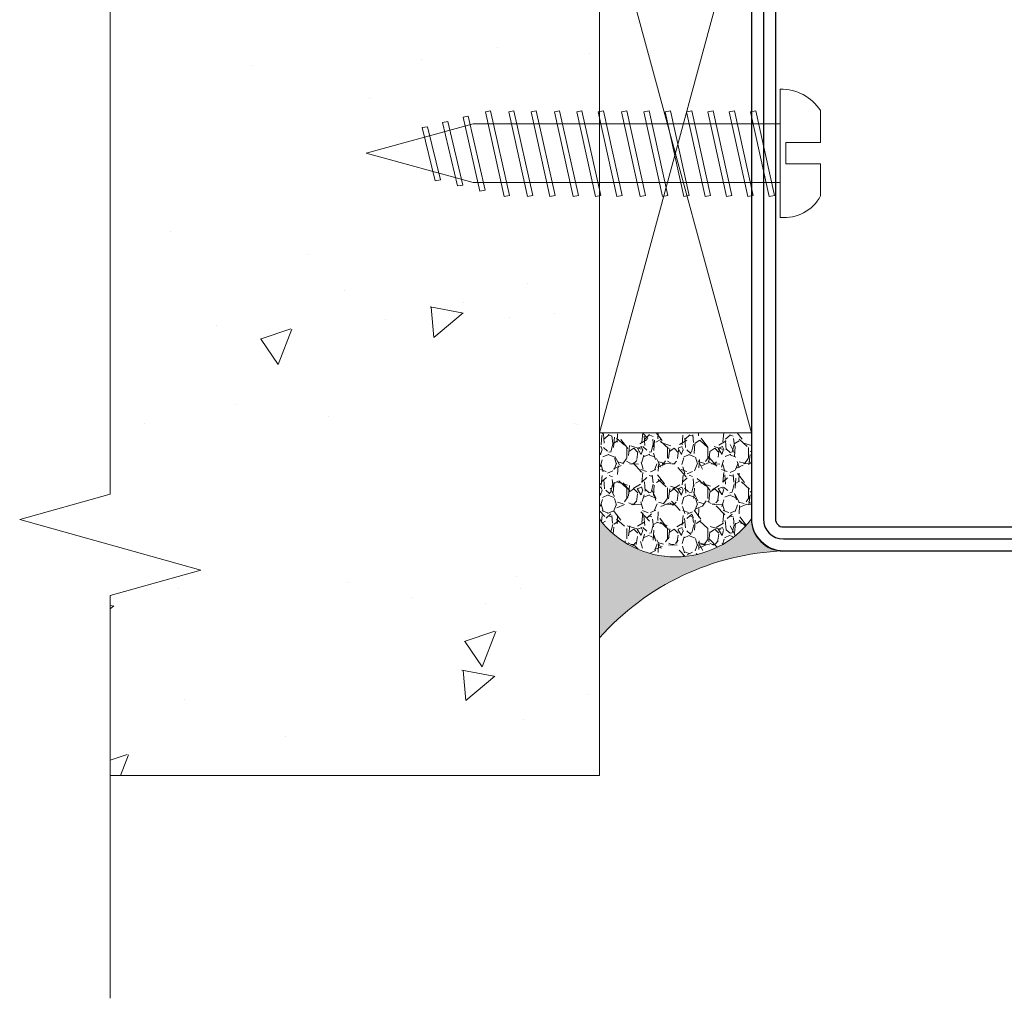
# Model space of a CAD drawing. Units: inches. Extents: x -106 to 12231, y -2000 to 2000.
# Drawn here: x 3504 to 3506, y 679 to 681 of the extents above; entities that cross this region are included whole.
import ezdxf

# ---------------------------------------------------------------- set-up
doc = ezdxf.new("R2010")
doc.units = ezdxf.units.IN
doc.header["$MEASUREMENT"] = 0
doc.layers.get('0').update_dxf_attribs({"lineweight": 9})
for name, color, linetype in [('PL_CONT', 210, 'Continuous'), ('PL_HATCH', 202, 'Continuous'), ('ST_CONT', 130, 'Continuous'), ('ST_HATCH', 170, 'Continuous')]:
    doc.layers.add(name, color=color, linetype=linetype)

# ---------------------------------------------------------------- blocks, each defined once
blk = doc.blocks.new('32800')
at = {"layer": 'PL_HATCH'}
h = blk.add_hatch(dxfattribs=at)
h.set_pattern_fill('ANSI37', color=0, scale=0.3, style=0)
h.set_pattern_definition([(45, (0, 0), (-0.6735192090801864, 0.6735192090801865), []), (135, (0, 0), (-0.6735192090801865, -0.6735192090801864), [])])
edge = h.paths.add_edge_path()
edge.add_arc((25.15999267145199, 38.6688302074033), 0.2425235179004391, 181.7838727680147, 344.94760315340847, ccw=False)
edge.add_line((24.91758668964932, 38.66128059012279), (24.78955289837511, 39.6657185151447))
edge.add_arc((25.45842778000635, 39.68430966691731), 0.6691331991475483, 133.442239878248, 181.5921069638288, ccw=False)
edge.add_arc((23.31531890115675, 42.40907346939262), 2.800942276337799, 306.9321128310023, 335.7069297628055)
edge.add_arc((25.65243038035144, 41.38923758934489), 0.2532357083288349, 328.4554014891695, 408.402430833596)
edge.add_line((25.82055217075297, 41.57861390139313), (25.39065703308859, 41.81974321428748))
edge.add_arc((21.5182853666652, 43.55620304936359), 4.243884433128596, 324.03106530390124, 335.8474471057457, ccw=False)
edge.add_arc((24.81729739623842, 41.17281703505139), 0.1742207380091754, 167.5826057078868, 321.16734134537285, ccw=False)
edge.add_line((24.64715219657871, 41.21028003793715), (24.63162950504273, 41.86418002156553))
edge.add_arc((25.0884230323344, 41.90066735627671), 0.4582484611756927, 119.358479149929, 184.5669233795505, ccw=False)
edge.add_arc((23.07961126936802, 45.53506511199318), 3.694376148382128, 298.8772977212906, 323.9880170918936)
edge.add_arc((29.04545339379916, 41.82000082988568), 3.353515856445317, 129.2866531004981, 152.6066938151554, ccw=False)
edge.add_arc((26.65750092889429, 44.66036671347408), 0.3603922252273247, 317.2172484107841, 488.876666134463)
edge.add_line((26.43130216727151, 44.94093163687796), (25.88364807891329, 44.52057034386856))
edge.add_line((25.88364807891329, 44.52057034386856), (24.07230777116479, 44.35188309542207))
edge.add_arc((23.59932192909322, 45.57763295311334), 1.313841055999668, 244.10946036600012, 291.10033914834594, ccw=False)
edge.add_arc((24.1621012145221, 44.34381274034252), 1.137654412134357, 103.68042016231487, 177.3877931747967, ccw=False)
edge.add_arc((27.62661933648966, 30.78499817397945), 15.13202563319438, 90.54785311978998, 104.28431194564979, ccw=False)
edge.add_arc((27.46508236406452, 46.38175232868015), 0.4657251546805298, 272.0733180022557, 419.0576868709269)
edge.add_arc((26.94906402736911, 45.44628032744946), 1.533870584117295, 60.49276984687336, 95.76581312452328)
edge.add_arc((15.54132360437676, 110.1421423491556), 64.1643359474551, 278.0634463837242, 280.10122825337305, ccw=False)
edge.add_arc((25.29011972842337, 41.15600155099897), 5.507275892124401, 97.8112162319552, 133.5933798137987)
edge.add_arc((22.04606953643331, 44.6139121841921), 0.7667819865856205, 136.1979828055334, 258.7065196102687)
edge.add_line((21.89590712336611, 43.86197743658828), (22.30941975251936, 43.78583216499091))
edge.add_arc((21.50373487943715, 42.3274112551088), 1.666169158607508, 15.440547060144524, 61.08213924497983, ccw=False)
edge.add_line((23.10976738475532, 42.77100933553331), (23.23551183703177, 40.84585499036474))
edge.add_line((23.23551183703177, 40.84585499036474), (23.06309908175704, 40.83453500406959))
edge.add_arc((23.07330701887865, 40.66474329311895), 0.1700982865517011, 93.44050113593522, 224.1778169067298)
edge.add_line((22.95131584911292, 40.54620392587324), (23.27455071376049, 40.02961489939642))
edge.add_line((23.27455071376049, 40.02961489939642), (23.331887300342, 39.38146559881888))
edge.add_line((23.331887300342, 39.38146559881888), (23.17740159241083, 39.38302095130258))
edge.add_arc((23.20271695677825, 39.17826022951925), 0.2063197054531771, 97.04793523647898, 225.4513298290212)
edge.add_line((23.05798061226868, 39.03122550084507), (23.42011767955152, 38.57621259498437))
edge.add_line((23.42011767955152, 38.57621259498437), (23.51933072444048, 37.51976824064807))
edge.add_arc((24.31685096688936, 37.56413064966286), 0.79875312860065, 183.1838214825266, 312.0542542776778)
edge.add_line((24.85188297149183, 36.97104775958729), (25.26676569395368, 37.35965094323798))
edge.add_arc((26.72270707925966, 35.9644998403985), 2.016485040162939, 119.2605310449132, 136.2214612345003, ccw=False)
edge.add_arc((24.21119515657511, 39.15457797292074), 2.091834869836425, 316.8403932700534, 348.612169211238)
edge.add_arc((26.08469951785366, 38.80610415621547), 0.1885453188848412, 339.9770804489717, 452.1499432860305)
edge.add_line((26.07762628093521, 38.99451675290921), (25.747159301645, 39.01535086279157))
edge.add_arc((25.69138045048312, 38.7468527110587), 0.2742308110349885, 78.26408250315959, 175.5374881503418)
edge.add_arc((24.73672120195308, 38.78509165995939), 0.6814694149420369, 344.5320786868624, 358.5787941332459, ccw=False)
at = {"layer": 'PL_CONT', "color": 0}
blk.add_lwpolyline([(25.39419490018814, 38.60584629842787, -0.8629007143878203), (24.91758668964932, 38.66128059012279), (24.78955289837511, 39.6657185151447, -0.2132401195289543), (24.99831642026485, 40.17014582740588, 0.1262177445143787), (25.86824625790486, 41.25675426598435, 0.3637085096533637), (25.82055217075297, 41.57861390139313), (25.39065703308859, 41.81974321428748, -0.05160442679508761), (24.95301198407307, 41.06357228139552, -0.7924817956328003), (24.64715219657871, 41.21028003793715), (24.63162950504273, 41.86418002156553, -0.2924604600265326), (24.86375651564525, 42.30006265976518, 0.110006736407306), (26.0679701415822, 43.36294025909141, -0.1021055046391847), (26.92200517014573, 44.41558096559586, 0.9297405946909817), (26.43130216727151, 44.94093163687796), (25.88364807891329, 44.52057034386856), (24.07230777116479, 44.35188309542207, -0.2079587787941715), (23.02562895892047, 44.39566226971857, -0.3331761530990023), (23.8930389811016, 45.44919189520095, -0.06000848383429923), (27.48193152183995, 45.91633206098174, 0.7466291882066124), (27.70454650038428, 46.78119800348315, 0.1551345447557266), (26.79496730802985, 46.97239079851936, -0.008891735090199405), (24.54162851199554, 46.61217682777527, 0.1574102523479319), (21.49265548023119, 45.14465458625746, 0.5920377476361203), (21.89590712336611, 43.86197743658828), (22.30941975251936, 43.78583216499091, -0.2018242348327201), (23.10976738475532, 42.77100933553331), (23.23551183703177, 40.84585499036474), (23.06309908175704, 40.83453500406959, 0.6416024187720805), (22.95131584911292, 40.54620392587324), (23.27455071376049, 40.02961489939642), (23.331887300342, 39.38146559881888), (23.17740159241083, 39.38302095130258, 0.6273194578068341), (23.05798061226868, 39.03122550084507), (23.42011767955152, 38.57621259498437), (23.51933072444048, 37.51976824064807, 0.6301628853179727), (24.85188297149183, 36.97104775958729), (25.26676569395368, 37.35965094323798, -0.07414142327721686), (25.73708629649219, 37.72369385749205, 0.1395254920806196), (26.26184835260512, 38.74154699069848, 0.5326773159675634), (26.07762628093521, 38.99451675290921), (25.747159301645, 39.01535086279157, 0.4519029587956711), (25.41798098236272, 38.76818973410296, -0.06136721980970648), (25.39350774237977, 38.60334457245649)], format="xyb", dxfattribs=at)
at = {"layer": 'ST_CONT', "color": 0}
for points in [[(27.81502070592035, 44.42994425910297, 0.4032247648994256), (26.00499709785907, 42.32695134103585), (26.39372037175696, 37.34598391108455, -1.043940648538737), (23, 37.1999999999997), (23, 42.5, 0.9999999999999999), (20, 42.5), (20, 4, -0.414213562373095), (19, 3), (1.5, 3, 0.9999999999999999), (1.5, 0), (68, -5.684341886080801e-14, 0.414213562373095), (70, 1.999999999999943), (70, 48.00000000000006, 0.414213562373095), (68, 50.00000000000006), (36, 50, 0.414213562373095), (34, 48), (34, 46.82356484123318, -0.3875810705703772), (32.1832968928332, 44.83198199106658)], [(27.95516005606532, 42.93650495248869, 0.4032247648994197), (27.50265415404999, 42.41075672297177), (27.8881795233072, 37.47479324439428, -1.043940648538736), (21.5, 37.19999999999925), (21.5, 42.5), (21.5, 4, -0.414213562373095), (19, 1.5), (1.5, 1.5), (68, 1.499999999999943, 0.414213562373095), (68.5, 1.999999999999943), (68.5, 48, 0.414213562373095), (68, 48.5), (36.00000000000006, 48.5, 0.414213562373095), (35.50000000000006, 48), (35.5, 46.8235672422062, -0.3875810705703787), (32.32076956245811, 43.33829725441467)]]:
    blk.add_lwpolyline(points, format="xyb", close=True, dxfattribs=at)
at = {"layer": 'ST_HATCH', "color": 0}
blk.add_lwpolyline([(27.88450174850345, 43.68316923005546, 0.4013956418720486), (26.75344004191464, 42.37612414490121), (27.1412321438641, 37.4070884346537, -1.043234586628754), (22.25, 37.1999999999997), (22.25, 42.5, 1), (20.75, 42.5), (20.75, 4, -0.414213562373095), (19, 2.25), (1.5, 2.25, 1), (1.5, 0.75), (68, 0.7499999999999432, 0.4142135623730959), (69.25, 1.999999999999943), (69.25, 48.00000000000006, 0.4142135623730976), (68, 49.25000000000006), (36, 49.25, 0.4142135623730818), (34.75, 48.00000000000006), (34.74999999999994, 46.82356484123312, -0.3875810705703667), (32.25203322764571, 44.08513842225409)], format="xyb", close=True, dxfattribs=at)

msp = doc.modelspace()

# ---------------------------------------------------------------- hatches: boundary and pattern name
at = {"lineweight": 9}
h = msp.add_hatch(dxfattribs=at)
h.set_pattern_fill('AR-CONC', color=256, scale=0.125, angle=270, style=0)
h.set_pattern_definition([(39.99999999999995, (2823.856855604007, -2773.591799559358), (-0.07844016872824372, 0.8965752282509418), [0.09375, -1.03125]), (94.99999999999991, (2823.856855604007, -2773.591799559358), (0.9402401671250148, -0.1734391670162502), [0.07499999999999994, -0.8249999999999995]), (349.5486, (2823.850318929007, -2773.517084959357), (0.861799427576192, 0.723136727142527), [0.07967523749999995, -0.8764276399999995]), (43.8158, (2824.106855604007, -2773.591799559358), (-0.2068987679112723, 1.334051310782056), [0.1406249999999998, -1.546874999999998]), (353.3644, (2824.089613970257, -2773.480628628108), (1.217647338625552, 1.168328381935879), [0.1195128599999999, -1.314641249999999]), (98.81579999999998, (2824.106855604007, -2773.591799559358), (1.217648251156656, 1.168327431417034), [0.1124999999999999, -1.237499999999999]), (68.99999999999997, (2824.044355604007, -2773.466799559358), (-0.5032736133316735, 0.7461338151480772), [0.09374999999999994, -1.031249999999999]), (124, (2824.044355604007, -2773.466799559358), (0.9064375563085664, 0.304144164901977), [0.07499999999999994, -0.8249999999999995]), (18.54859999999992, (2824.002416096507, -2773.404621768108), (0.4031631208874407, 1.050278285726862), [0.07967523749999994, -0.8764276399999994]), (52.49999999999999, (2823.856855604007, -2773.591799559358), (0.4161173172891394, 0.01519981914661326), [0, -0.8149999999999998, 0, -0.8374999999999999, 0, -0.8281249999999999]), (82.49999999999994, (2823.856855604007, -2773.591799559358), (0.4930146398529503, 0.3288369218026856), [0, -0.4774999999999999, 0, -0.7962499999999999, 0, -0.3156249999999999]), (122.5, (2823.856855604007, -2773.870549559358), (-0.02819358966797463, 0.6672780452155113), [0, -0.3124999999999998, 0, -0.9749999999999996, 0, -1.293749999999999]), (132.5, (2823.856855604007, -2773.995549559358), (0.1251312279153972, 0.7289827116779828), [0, -0.40625, 0, -0.6475, 0, -0.91875])])
h.paths.add_polyline_path([(3505.05826796425, 681.3184775093076), (3505.065818724614, 681.2842887727851), (3505.078801256886, 681.2865779435023), (3505.071756071785, 681.3184775093076), (3505.113403125876, 681.3184775093076), (3505.12095388624, 681.2842887727851), (3505.133936418511, 681.2865779435023), (3505.126891233411, 681.3184775093076), (3505.170942280276, 681.3184775093076), (3505.17849304064, 681.2842887727851), (3505.191475572911, 681.2865779435023), (3505.184430387811, 681.3184775093076), (3505.226077441902, 681.3184775093076), (3505.233628202266, 681.2842887727851), (3505.246610734537, 681.2865779435023), (3505.239565549437, 681.3184775093076), (3505.27880867693, 681.3184775093076), (3505.286359437295, 681.2842887727851), (3505.299341969565, 681.2865779435023), (3505.292296784465, 681.3184775093076), (3505.336347831329, 681.3184775093076), (3505.343898591695, 681.2842887727851), (3505.356881123965, 681.2865779435023), (3505.349835938865, 681.3184775093076), (3505.391482992955, 681.3184775093076), (3505.399033753321, 681.2842887727851), (3505.412016285591, 681.2865779435023), (3505.404971100491, 681.3184775093076), (3505.43108366429, 681.3184775093076), (3505.43108366429, 679.2637873902862), (3504.224223785567, 679.2637873902862), (3504.224223785567, 679.7084623109439), (3504.447795311611, 679.7709587144881), (3504.000652259523, 679.8959515215773), (3504.224223785567, 679.9584479251224), (3504.224223785567, 681.7083472243725), (3504.447795311611, 681.7708436279171), (3504.000652259523, 681.8958364350063), (3504.224223785567, 681.958332838551), (3504.224223785567, 682.322557419592), (3505.43108366429, 682.322557419592), (3505.43108366429, 681.4634884056348), (3505.425675924489, 681.4634884056348), (3505.418630739389, 681.4953879714402), (3505.405648207119, 681.4930988007235), (3505.412187816954, 681.4634884056348), (3505.372944689461, 681.4634884056348), (3505.365899504362, 681.4953879714402), (3505.35291697209, 681.4930988007235), (3505.359456581927, 681.4634884056348), (3505.317809527835, 681.4634884056348), (3505.310764342736, 681.4953879714402), (3505.297781810465, 681.4930988007235), (3505.304321420301, 681.4634884056348), (3505.260270373436, 681.4634884056348), (3505.253225188335, 681.4953879714402), (3505.240242656065, 681.4930988007235), (3505.2467822659, 681.4634884056348), (3505.207539138407, 681.4634884056348), (3505.200493953307, 681.4953879714402), (3505.187511421037, 681.4930988007235), (3505.194051030872, 681.4634884056348), (3505.152403976781, 681.4634884056348), (3505.145358791681, 681.4953879714402), (3505.132376259411, 681.4930988007235), (3505.138915869246, 681.4634884056348), (3505.094864822381, 681.4634884056348), (3505.087819637281, 681.4953879714402), (3505.074837105011, 681.4930988007235), (3505.081376714847, 681.4634884056348), (3505.039729660755, 681.4634884056348), (3505.032684475656, 681.4953879714402), (3505.019701943385, 681.4930988007235), (3505.026241553221, 681.4634884056348), (3504.982190506355, 681.4634884056348), (3504.975145321256, 681.4953879714402), (3504.962162788986, 681.4930988007235), (3504.968702398821, 681.4634884056348), (3504.924198977544, 681.4634884056348), (3504.91990143473, 681.4824054391701), (3504.906918902459, 681.4801162684524), (3504.911935823676, 681.4580326567237), (3504.874564115066, 681.4477554368563), (3504.869459370419, 681.4694229068995), (3504.856476838148, 681.4671337361823), (3504.861865022221, 681.4442631863234), (3504.824566426082, 681.4340060723856), (3504.819017306108, 681.4564403746293), (3504.806034773837, 681.4541512039121), (3504.811880574655, 681.4305174632431), (3504.668118735484, 681.3909829574712), (3504.832865712231, 681.3456775388657), (3504.838416530763, 681.323236369596), (3504.851399063034, 681.3255255403132), (3504.847403336972, 681.3416796920623), (3504.888709323042, 681.3303205458927), (3504.893436936509, 681.3102538373258), (3504.906419468779, 681.312543008043), (3504.903167924544, 681.3263444304802), (3504.944430388469, 681.3149972529008), (3504.948457342254, 681.2972713050557), (3504.961439874524, 681.2995604757724), (3504.95714233171, 681.3184775093076), (3505.00072880985, 681.3184775093076), (3505.008279570215, 681.2842887727851), (3505.021262102485, 681.2865779435023), (3505.014216917385, 681.3184775093076)])
h.paths.add_polyline_path([(3504.640326854805, 680.9674136277935, 1), (3504.640326854805, 680.5924142277935, 1)], flags=16)
h.paths.add_polyline_path([(3504.640326854805, 680.1417791410007, 1), (3504.640326854805, 679.7667797410007, 1)], flags=16)
h.paths.add_polyline_path([(3504.640326854805, 682.278708300318, 1), (3504.640326854805, 681.9037089003181, 1)], flags=16)
h.paths.add_polyline_path([(3504.527510118462, 681.9957042017207), (3504.527510118462, 682.1872455050769), (3504.752509758463, 682.1872455050769), (3504.752509758463, 681.9957042017207)], flags=8)
h.paths.add_polyline_path([(3504.527126421941, 679.8581146374012), (3504.527126421941, 680.0499117384378), (3504.752893454984, 680.0499117384378), (3504.752893454984, 679.8581146374012)], flags=8)
h.paths.add_polyline_path([(3504.528968165243, 680.6843630386282), (3504.528968165243, 680.8749323107971), (3504.751051711683, 680.8749323107971), (3504.751051711683, 680.6843630386282)], flags=8)
h = msp.add_hatch(dxfattribs=at)
h.set_pattern_fill('AR-SAND', color=256, scale=0.025, angle=270, style=0)
h.set_pattern_definition([(52.49999999999999, (2824.044355604007, -2773.091799559358), (0.04817059422532897, -0.001574833952740213), [0, -0.038, 0, -0.0425, 0, -0.04062499999999999]), (82.49999999999994, (2824.044355604007, -2773.091799559358), (0.07055365163074352, 0.04424441763169316), [0, -0.0205, 0, -0.03425, 0, -0.013125]), (122.5, (2824.044355604007, -2773.122549559358), (0.0001414763384241268, 0.07785354654378739), [0, -0.0125, 0, -0.04499999999999998, 0, -0.05874999999999998]), (132.5, (2824.044355604007, -2773.122549559358), (0.02194188912335624, 0.07515316511430734), [0, -0.00625, 0, -0.0295, 0, -0.03375])])
h.paths.add_polyline_path([(3505.806062085559, 679.8970189229739, 0.3917664581347205), (3505.884813032387, 679.8182787654931, 0.2045002750346147), (3505.431083664291, 679.6034315115647), (3505.43108366429, 679.8911952210836), (3505.43108366429, 679.8970189229748, 0.4999999998562832)])
h.paths.add_polyline_path([(3505.884813032387, 681.7867827025005, 0.3917183091137479), (3505.806062616116, 681.7080562217351, 0.4999628184293078), (3505.43108366429, 681.7080425450193), (3505.431083664291, 682.0016299564289, 0.2045002750346337)])
at = {"lineweight": 9, "ltscale": 0.1}
h = msp.add_hatch(dxfattribs=at)
h.set_pattern_fill('GRAVEL', color=256, scale=0.09989425142575988, angle=270, style=0)
h.set_pattern_definition([(138.0128, (3506.152428564837, 692.147994215827), (-0.8990483968506904, 0.799153834808842), [0.01343937300981602, -1.33050032543382]), (94.96969999999989, (3506.142439139694, 692.1569846984552), (0.09989338304573643, -1.198731122149685), [0.02306238603816231, -2.283175518518309]), (42.5104, (3506.140441254665, 692.1799603762832), (-1.098837632153228, -0.9989415870738011), [0.01626158540109659, -1.609898952593591]), (177.2737000000001, (3506.115467691809, 692.2189191343394), (1.997885057981351, -0.09989385361959893), [0.02100156763124884, -2.079154795916629]), (202.8337, (3506.09448989901, 692.2199180768538), (1.198730658666345, 0.4994722466250273), [0.02059369940267752, -2.038779037904113]), (267.2737, (3506.075509991239, 692.2119265367395), (0.099893853619599, 1.997885057981351), [0.0210015676312489, -2.079154795916636]), (307.6942, (3506.074511048725, 692.1909487439401), (-0.9989415557882918, 1.298626002319887), [0.02777349882965257, -2.749574186462074]), (342.2553000000001, (3506.091493071467, 692.1689720086264), (2.197673154889177, -0.6992608351127195), [0.02622104226824484, -2.595884083604503]), (31.42959999999997, (3506.116466634324, 692.1609804685125), (1.298624772709019, 0.7991548339529627), [0.02107269233826405, -2.086198839055923]), (85.23639999999993, (3506.13444759958, 692.1719688361694), (-0.09989340558729512, -1.098836860215245), [0.02405773235936818, -1.178828386137779]), (132.3974, (3506.136445484609, 692.1959434565114), (-1.098835974722085, 1.198731751439076), [0.03111186481805004, -3.080076914554737]), (48.81409999999998, (3506.114468749295, 692.1200238254281), (0.5993652401729449, 0.6992600543492702), [0.0106188588208097, -1.051271518501474]), (81.46919999999994, (3506.121461346895, 692.128015365542), (-0.1997892930190235, -1.29862509719777), [0.02020231372559102, -2.000033853757571]), (135, (3506.124458174438, 692.147994215827), (-0.0998942823379313, 2.944016572529087e-17), [0.01412714493088239, -0.1271446040606957]), (113.1985999999999, (3506.136445484609, 692.154986813427), (0.1997886352378601, -0.4994712302239885), [0.007607746400083013, -0.7531641964634296]), (201.8013999999999, (3506.133448657066, 692.1619794110269), (0.299682781549486, 0.09989424248528912), [0.0107589105613086, -0.5271881159178928]), (300.9638, (3506.123459231923, 692.1579836409695), (0.199788750942962, -0.2996825567152196), [0.01747440150765665, -0.5650041836318774]), (71.56509999999997, (3506.132449714552, 692.1429995032557), (-0.09989409191688754, -0.1997885462648583), [0.01263572375709578, -0.3032576698530528]), (286.3894999999999, (3506.133448657066, 692.2199180768538), (0.2996820260300027, -0.9989427338663158), [0.01770126135264457, -1.752429369153129]), (340.3462, (3506.138443369638, 692.2029360541113), (-1.098836979018143, 0.3995765309427979), [0.01485037931120487, -1.470184455087488]), (203.1985999999999, (3506.152428564837, 692.1429995032557), (0.4994712302239884, 0.1997886352378601), [0.01521539290591459, -0.7455565499575977]), (253.6105, (3506.138443369638, 692.1370058481701), (0.2996820260300034, 0.9989427338663156), [0.01770126135264427, -1.752429369153108]), (249.444, (3506.071514221182, 692.2199180768538), (0.1997881029170509, 0.4994714413879839), [0.0170699296836338, -0.8364269540750628]), (204.7751, (3506.065520566096, 692.2039349966257), (1.098837107505415, 0.4994704768792924), [0.01430265913063726, -1.415965351712365]), (336.8014000000001, (3506.052534313411, 692.1420005607418), (0.4994712302239883, -0.1997886352378604), [0.01521539290591459, -0.7455565499575976]), (287.354, (3506.06651950861, 692.1360069056558), (-0.3995764565103292, 1.298625470231045), [0.01674537326075147, -1.657787457573084]), (339.444, (3506.052534313411, 692.1909487439401), (-0.4994714413879837, 0.1997881029170512), [0.00853496484181692, -0.844961918916881]), (11.30989999999966, (3506.052534313411, 692.147994215827), (0.3995770808465872, 0.09989401489231588), [0.00509360788019948, -0.504269078130525]), (75.9638, (3506.057529025982, 692.1489931583413), (-0.09989405736731571, -0.2996828088185159), [0.02059369940267752, -0.39128078812213]), (96.0089999999999, (3506.062523738554, 692.1689720086264), (0.09989418324611912, -0.998942489374544), [0.01908479673489143, -1.889392179609463]), (213.6900999999999, (3506.114468749295, 692.1579836409695), (0.1997884586754008, 0.09989438473535668), [0.01440694872912593, -0.3457668693932738]), (263.1571999999999, (3506.102481439124, 692.1499921008557), (-0.199789301798227, -1.698202210852872), [0.02515277314349777, -2.490120245753467]), (330.9453999999999, (3506.099484611581, 692.1250185379989), (-0.6992597983966197, 0.3995770084200912), [0.01028471254979053, -1.018189539256805]), (360, (3506.108475094209, 692.1200238254281), (0.09989425142575985, 0.09989425142575986), [0.005993655085545589, -0.09390059634021423]), (30.25639999999995, (3506.065520566096, 692.1709698936551), (-0.6992600053060892, -0.399576494924022), [0.01387770898507226, -1.373897584869217]), (318.0128, (3506.077507876267, 692.1779624912546), (0.8990483968506906, -0.7991538348088415), [0.02687874601963203, -1.317060952424004]), (270, (3506.097486726552, 692.1599815259982), (0.09989425142575985, -0.09989425142575988), [0.02597250537069756, -0.0739217460550623]), (235.3048, (3506.097486726552, 692.1340090206276), (0.6992606200293128, 0.9989419407634551), [0.01579467966993259, -1.56367208859231]), (164.0546, (3506.088496243924, 692.1210227679425), (-0.3995770183548611, 0.09989424036710479), [0.01454480279609349, -0.7126963359510953]), (117.6459999999999, (3506.074511048725, 692.1250185379989), (-0.9989432847588594, 1.897990358250781), [0.02368143071424775, -2.344465536586333]), (85.42609999999996, (3506.063522681068, 692.1459963307983), (0.0998937320916383, 1.298625324307051), [0.02505337836332876, -2.480281760824751])])
edge = h.paths.add_edge_path()
edge.add_line((3505.806041560032, 680.1099326334896), (3505.806072874924, 679.8970189229743))
edge.add_arc((3505.618578269607, 680.0376466204712), 0.23437230281392, 216.8712164863289, 323.1287835136711, ccw=False)
edge.add_line((3505.43108366429, 679.8970189229743), (3505.43108366429, 680.1099326334896))
edge.add_line((3505.43108366429, 680.1099326334896), (3505.806041560032, 680.1099326334896))

# ---------------------------------------------------------------- linework, layer by layer
for p, q in [((3505.43108366429, 679.2637873902862), (3505.43108366429, 682.322557419592)), ((3505.806072874924, 680.1099326334896), (3505.43108366429, 680.1099326334896)), ((3505.43108366429, 679.2637873902862), (3504.224223785567, 679.2637873902862))]:
    msp.add_line(p, q, dxfattribs=at)
at = {"lineweight": 9}
for p, q in [((3505.43108366429, 680.1099326334896), (3505.806072874924, 681.4893051326143)), ((3505.43108366429, 681.4893051326134), (3505.806041560032, 680.1099326334896)), ((3505.43108366429, 680.1099326334896), (3505.806072874924, 680.1099326334896)), ((3505.431083664291, 679.5976078096736), (3505.43108366429, 679.8911952210836))]:
    msp.add_line(p, q, dxfattribs=at)
at = {"lineweight": 9, "ltscale": 0.05}
msp.add_lwpolyline([(3504.224223785567, 678.7141269695702), (3504.224223785567, 679.7084623109439), (3504.447795311611, 679.7709587144881), (3504.000652259523, 679.8959515215773), (3504.224223785567, 679.9584479251224), (3504.224223785567, 681.7083472243725), (3504.447795311611, 681.7708436279171), (3504.000652259523, 681.8958364350063), (3504.224223785567, 681.958332838551), (3504.224223785567, 683.0420706488393)], dxfattribs=at)
at = {"lineweight": 9, "extrusion": (0, 0, -1)}
msp.add_lwpolyline([(-3505.890724989915, 680.8259845005657), (-3505.890724989915, 680.7732532655375), (-3505.976698474535, 680.7732532655375), (-3505.976698474535, 680.6941564129954, 0.3014941048188905), (-3505.877094936849, 680.6414251779672), (-3505.877094936849, 680.6414251779672), (-3505.877094936849, 680.957812588136, 0.2561927561188995), (-3505.976698474535, 680.9050813531078), (-3505.976698474535, 680.8259845005657)], format="xyb", close=True, dxfattribs=at)
for points in [[(-3505.14893987452, 680.7081964013526), (-3505.13595734225, 680.7059072306358), (-3505.094418902454, 680.8887521940326), (-3505.107401434725, 680.8910413647502)], [(-3505.208762102481, 680.6952138690824), (-3505.195779570211, 680.6929246983652), (-3505.149662788981, 680.9017347263036), (-3505.162645321252, 680.9040238970204)], [(-3505.266301256881, 680.6952138690824), (-3505.25331872461, 680.6929246983652), (-3505.207201943381, 680.9017347263036), (-3505.220184475651, 680.9040238970204)], [(-3505.321436418506, 680.6952138690824), (-3505.308453886236, 680.6929246983652), (-3505.262337105007, 680.9017347263036), (-3505.275319637277, 680.9040238970204)], [(-3505.378975572907, 680.6952138690824), (-3505.365993040636, 680.6929246983652), (-3505.319876259407, 680.9017347263036), (-3505.332858791677, 680.9040238970204)], [(-3505.434110734533, 680.6952138690824), (-3505.421128202262, 680.6929246983652), (-3505.375011421033, 680.9017347263036), (-3505.387993953303, 680.9040238970204)], [(-3505.486841969561, 680.6952138690824), (-3505.473859437291, 680.6929246983652), (-3505.427742656061, 680.9017347263036), (-3505.440725188331, 680.9040238970204)], [(-3505.544381123961, 680.6952138690824), (-3505.531398591691, 680.6929246983652), (-3505.48528181046, 680.9017347263036), (-3505.498264342732, 680.9040238970204)], [(-3505.599516285587, 680.6952138690824), (-3505.586533753316, 680.6929246983652), (-3505.540416972086, 680.9017347263036), (-3505.553399504357, 680.9040238970204)], [(-3505.652247520614, 680.6952138690824), (-3505.639264988344, 680.6929246983652), (-3505.593148207115, 680.9017347263036), (-3505.606130739385, 680.9040238970204)], [(-3505.704978755643, 680.6952138690824), (-3505.691996223373, 680.6929246983652), (-3505.645879442143, 680.9017347263036), (-3505.658861974413, 680.9040238970204)], [(-3505.757709990671, 680.6952138690824), (-3505.744727458401, 680.6929246983652), (-3505.698610677171, 680.9017347263036), (-3505.711593209442, 680.9040238970204)], [(-3505.810441225699, 680.6952138690824), (-3505.797458693428, 680.6929246983652), (-3505.751341912199, 680.9017347263036), (-3505.764324444469, 680.9040238970204)], [(-3505.863172460727, 680.6952138690824), (-3505.850189928457, 680.6929246983652), (-3505.804073147227, 680.9017347263036), (-3505.817055679498, 680.9040238970204)], [(-3505.038899063029, 680.7341614658933), (-3505.025916530759, 680.7318722951761), (-3504.993534773833, 680.8627871294923), (-3505.006517306103, 680.8650763002095)], [(-3505.093919468775, 680.7211789336232), (-3505.080936936505, 680.718889762906), (-3505.043976838143, 680.8757696617624), (-3505.056959370414, 680.8780588324796)]]:
    msp.add_lwpolyline(points, close=True, dxfattribs=at)
msp.add_lwpolyline([(-3505.877094936849, 680.7271134348878), (-3505.119274910621, 680.7271134348878), (-3504.85561873548, 680.7996188830514), (-3505.119274910621, 680.872124331215), (-3505.877094936849, 680.872124331215)], dxfattribs=at)
at = {"lineweight": 9, "ltscale": 0.1}
msp.add_lwpolyline([(3505.806041560032, 680.1099326334896), (3505.806072874924, 679.8970189229743, -0.4999856137649006), (3505.43108366429, 679.8970189229743), (3505.43108366429, 680.1099326334896)], format="xyb", close=True, dxfattribs=at)
at = {"lineweight": 9}
for centre, radius, start, end in [((3505.618572874924, 680.0376358310172), 0.2343615133328967, 216.8698976590279, 323.1301023409721), ((3505.887972493571, 679.9001896071703), 0.08197175232477744, 182.2167655119876, 267.7910849005089), ((3505.909613369149, 679.1793714505769), 0.639388468583254, 92.22292273973419, 138.4535072669092)]:
    msp.add_arc(centre, radius, start, end, dxfattribs=at)

# ---------------------------------------------------------------- block references
at = {"lineweight": 9, "xscale": 0.03937007874015748, "yscale": 0.03937007874015748, "zscale": 0.03937007874015748, "rotation": 180}
msp.add_blockref('32800', (3508.561978386735, 681.7867827025009), dxfattribs=at)

doc.saveas('drawing.dxf')
